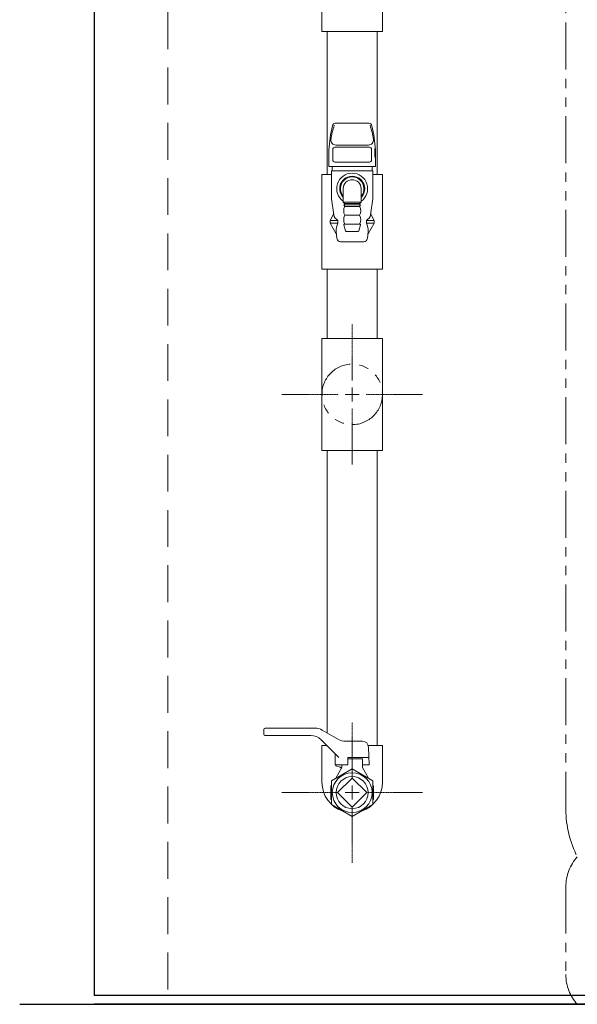
# Model space of a CAD drawing. Units: millimetres. Extents: x 7320 to 15458, y 6845 to 10075.
# Drawn here: x 7875 to 8253, y 7374 to 8041 of the extents above; entities that cross this region are included whole.
import ezdxf

# ---------------------------------------------------------------- set-up
doc = ezdxf.new("R2010")
doc.units = ezdxf.units.MM
for name, pattern in [('CENTER', [50.8, 31.75, -6.35, 6.35, -6.35]), ('CENTER2', [1.125, 0.75, -0.125, 0.125, -0.125]), ('HIDDEN', [0.375, 0.25, -0.125]), ('PHANTOM', [63.5, 31.75, -6.35, 6.35, -6.35, 6.35, -6.35])]:
    doc.linetypes.add(name, pattern=pattern)
doc.layers.add('0-2', color=7, linetype='Continuous')
doc.layers.add('_0-0_', color=7, linetype='Continuous')
for name, color, linetype, lineweight in [('ガス配管', 2, 'Continuous', 30), ('ガス配管細', 4, 'Continuous', 20), ('図面枠', 7, 'Continuous', 50)]:
    doc.layers.add(name, color=color, linetype=linetype, lineweight=lineweight)

msp = doc.modelspace()

# ---------------------------------------------------------------- linework, layer by layer
at = {"color": 7, "linetype": 'Continuous', "lineweight": 25}
for p, q in [((7925.26, 9523.87), (7925.26, 7379.87)), ((10375.26, 7379.87), (7925.26, 7379.87)), ((10375.26, 7373.87), (7925.26, 7373.87))]:
    msp.add_line(p, q, dxfattribs=at)
at = {"color": 7, "linetype": 'HIDDEN', "lineweight": 9, "ltscale": 100}
msp.add_line((7975.26, 9396.49), (7975.26, 7379.87), dxfattribs=at)
at = {"color": 3, "linetype": 'Continuous', "lineweight": 9}
for p, q in [((8120.76, 8033.37), (8120.76, 8109.37)), ((8079.76, 8033.37), (8079.76, 8067.2)), ((8079.76, 8033.37), (8120.76, 8033.37)), ((8079.76, 7936.37), (8079.76, 7872.37)), ((8079.76, 7936.37), (8086.25, 7936.37)), ((8114.27, 7936.37), (8120.76, 7936.37)), ((8120.76, 7936.37), (8120.76, 7872.37)), ((8120.76, 7872.37), (8079.76, 7872.37)), ((8120.76, 7825.37), (8079.76, 7825.37)), ((8079.76, 7749.37), (8079.76, 7825.37)), ((8079.76, 7825.37), (8120.76, 7825.37)), ((8120.76, 7749.37), (8120.76, 7825.37)), ((8079.76, 7749.37), (8120.76, 7749.37)), ((8040.26, 7556.92), (8040.26, 7560.17)), ((8041.26, 7561.17), (8074.99, 7561.17)), ((8074.99, 7561.17), (8041.26, 7561.17)), ((8079.99, 7559.83), (8090.94, 7553.51)), ((8072.12, 7556.17), (8041.01, 7556.17)), ((8091.26, 7541.17), (8079.19, 7553.24)), ((8095.94, 7552.17), (8107.34, 7552.17)), ((8088.76, 7536.17), (8088.76, 7543.67)), ((8111.76, 7536.17), (8111.33, 7548.31)), ((8097.26, 7536.17), (8097.26, 7541.17)), ((8111.58, 7541.17), (8097.26, 7541.17)), ((8107.26, 7540.37), (8097.26, 7540.37)), ((8107.26, 7540.37), (8107.26, 7534.37)), ((8100.26, 7533.53), (8086.26, 7525.45)), ((8088.76, 7536.17), (8089.26, 7536.17)), ((8088.76, 7536.17), (8097.26, 7536.17)), ((8093.26, 7534.37), (8089.12, 7527.1)), ((8089.26, 7536.17), (8089.26, 7535.44)), ((8092.01, 7534.7), (8089.26, 7535.44)), ((8093.26, 7536.17), (8093.26, 7534.37)), ((8114.26, 7525.45), (8100.26, 7533.53)), ((8107.26, 7536.17), (8107.26, 7534.37)), ((8107.26, 7536.17), (8111.76, 7536.17)), ((8107.26, 7536.17), (8111.76, 7536.17)), ((8107.26, 7534.37), (8111.4, 7527.1)), ((8086.26, 7525.45), (8086.26, 7509.29)), ((8100.26, 7527.27), (8090.36, 7517.37)), ((8110.16, 7517.37), (8100.26, 7527.27)), ((8114.26, 7509.29), (8114.26, 7525.45)), ((8085.76, 7521.87), (8086.26, 7522.16)), ((8085.76, 7521.87), (8085.76, 7512.87)), ((8090.36, 7517.37), (8100.26, 7507.47)), ((8100.26, 7507.47), (8110.16, 7517.37)), ((8114.76, 7521.87), (8114.26, 7522.16)), ((8114.76, 7521.87), (8114.76, 7512.87)), ((8085.76, 7512.87), (8086.26, 7512.58)), ((8114.76, 7512.87), (8114.26, 7512.58)), ((8086.26, 7509.29), (8100.26, 7501.2)), ((8100.26, 7501.2), (8114.26, 7509.29))]:
    msp.add_line(p, q, dxfattribs=at)
at = {"color": 7, "linetype": 'CENTER', "lineweight": 25}
msp.add_line((9925.26, 7373.87), (7925.26, 7373.87), dxfattribs=at)
at = {"color": 3, "linetype": 'Continuous', "lineweight": 9}
for radius in [13.5, 10.85]:
    msp.add_circle((8100.26, 7517.37), radius, dxfattribs=at)
for centre, radius, start, end in [((8041.26, 7560.17), 1, 90, 180), ((8041.01, 7556.92), 0.75, 180, 270), ((8074.99, 7551.17), 10, 60, 90), ((8072.12, 7546.17), 10, 45, 90), ((8095.94, 7562.17), 10, 240, 270), ((8107.34, 7548.17), 4, 2, 90), ((8091.75, 7533.74), 1, 330.31632, 75), ((8100.26, 7524.37), 20.5, 180, 251.86242), ((8100.26, 7524.37), 20.5, 288.13691, 0)]:
    msp.add_arc(centre, radius, start, end, dxfattribs=at)
at = {"layer": '0-2', "color": 3, "linetype": 'Continuous', "lineweight": 9}
for p, q in [((8083.26, 7936.37), (8083.26, 8033.37)), ((8117.26, 7936.37), (8117.26, 8033.37)), ((8083.26, 7825.37), (8083.26, 7872.37)), ((8117.26, 7825.37), (8117.26, 7872.37)), ((8083.26, 7557.94), (8083.26, 7749.37)), ((8117.26, 7549.37), (8117.26, 7749.37))]:
    msp.add_line(p, q, dxfattribs=at)
at = {"layer": '_0-0_', "color": 3, "linetype": 'Continuous', "lineweight": 9}
for p, q in [((8079.76, 7524.37), (8079.76, 7549.37)), ((8079.76, 7549.37), (8083.06, 7549.37)), ((8120.76, 7549.37), (8111.15, 7549.37)), ((8111.15, 7549.37), (8120.76, 7549.37)), ((8120.76, 7524.37), (8120.76, 7549.37))]:
    msp.add_line(p, q, dxfattribs=at)
at = {"layer": 'ガス配管', "color": 11, "lineweight": 9}
for p, q in [((8111.71, 7971.15), (8088.81, 7971.15)), ((8086.85, 7969.53), (8086, 7965.27)), ((8113.67, 7969.53), (8114.51, 7965.27)), ((8087.08, 7946.39), (8087.08, 7953.38)), ((8088.58, 7954.88), (8111.94, 7954.88)), ((8089.15, 7956.44), (8111.36, 7956.44)), ((8113.44, 7946.39), (8113.44, 7953.38)), ((8084.41, 7948.98), (8084.41, 7941.95)), ((8111.94, 7944.89), (8088.58, 7944.89)), ((8116.11, 7948.98), (8116.11, 7941.95)), ((8084.41, 7941.95), (8116.11, 7941.95)), ((8114.27, 7938.86), (8086.25, 7938.86)), ((8086.25, 7938.86), (8086.25, 7919.86)), ((8086.65, 7941.95), (8086.65, 7938.86)), ((8113.86, 7941.95), (8113.86, 7938.86)), ((8114.27, 7938.86), (8114.27, 7919.86)), ((8094.21, 7917.62), (8094.21, 7926.86)), ((8106.31, 7917.62), (8106.31, 7926.86)), ((8087.76, 7909.07), (8086.25, 7919.86)), ((8106.31, 7917.62), (8094.21, 7917.62)), ((8094.21, 7917.62), (8095.01, 7916.85)), ((8106.31, 7917.62), (8105.51, 7916.85)), ((8112.76, 7909.07), (8114.27, 7919.86)), ((8094.5, 7915.86), (8095.31, 7914.86)), ((8105.99, 7915.86), (8094.5, 7915.86)), ((8095.01, 7916.85), (8105.51, 7916.85)), ((8095.01, 7916.85), (8095.01, 7915.86)), ((8095.31, 7914.86), (8105.21, 7914.86)), ((8106.01, 7915.86), (8105.21, 7914.86)), ((8105.51, 7916.85), (8105.51, 7915.86)), ((8087.43, 7909.16), (8085.26, 7905.36)), ((8085.26, 7905.36), (8090.5, 7905.36)), ((8085.26, 7905.36), (8085.26, 7903.37)), ((8090.5, 7905.36), (8090.5, 7903.37)), ((8095.31, 7908.86), (8105.21, 7908.86)), ((8115.26, 7905.36), (8110.01, 7905.36)), ((8110.01, 7905.36), (8110.01, 7903.37)), ((8113.09, 7909.16), (8115.26, 7905.36)), ((8115.26, 7905.36), (8115.26, 7903.37)), ((8085.26, 7903.37), (8089.37, 7896.22)), ((8085.26, 7903.37), (8090.5, 7903.37)), ((8095.67, 7898.25), (8094.67, 7902.25)), ((8095.16, 7902.87), (8105.36, 7902.87)), ((8104.36, 7897.87), (8096.15, 7897.87)), ((8104.85, 7898.25), (8105.84, 7902.25)), ((8115.26, 7903.37), (8110.01, 7903.37)), ((8115.26, 7903.37), (8111.14, 7896.22)), ((8089.62, 7895.49), (8089.95, 7893.03)), ((8092.43, 7890.87), (8108.09, 7890.87)), ((8110.89, 7895.49), (8110.56, 7893.03))]:
    msp.add_line(p, q, dxfattribs=at)
for centre, radius, start, end in [((8088.81, 7969.15), 2, 90, 168.81825), ((8111.71, 7969.15), 2, 11.18175, 90), ((8168.41, 7948.98), 84, 168.81825, 180), ((8135.15, 7953.84), 49.67, 161.24555, 172.69429), ((8065.37, 7953.84), 49.67, 7.30571, 18.75445), ((8032.11, 7948.98), 84, 0, 11.18175), ((8089.15, 7959.74), 3.3, 172.69429, 270), ((8111.36, 7959.74), 3.3, 270, 7.30571), ((8088.58, 7953.38), 1.5, 90, 180), ((8111.94, 7953.38), 1.5, 0, 90), ((8134.32, 7951.45), 18.74, 169.38856, 193.64595), ((8088.58, 7946.39), 1.5, 180, 270), ((8111.94, 7946.39), 1.5, 270, 0), ((8100.26, 7926.86), 10.5, 305.21183, 234.78737), ((8100.26, 7926.86), 8.49, 315.49545, 224.50278), ((8100.26, 7926.86), 8, 319.16433, 220.83347), ((8100.26, 7926.86), 6.05, 0, 180), ((8100.52, 7911.86), 6.02, 150.03673, 209.96327), ((8100, 7911.86), 6.02, 330.03813, 29.96466), ((8086.13, 7909.9), 1.5, 330.18846, 7.95676), ((8093.43, 7910.4), 5.83, 193.19772, 239.84458), ((8100.48, 7905.86), 5.98, 149.93531, 210.06469), ((8100.04, 7905.86), 5.98, 329.9367, 30.06608), ((8107.09, 7910.4), 5.83, 300.15542, 346.80228), ((8114.39, 7909.9), 1.5, 172.04324, 209.81154), ((8103.67, 7897.91), 14.26, 157.45975, 189.78336), ((8095.16, 7902.37), 0.5, 90, 193.96489), ((8096.15, 7898.37), 0.5, 193.96489, 270), ((8104.36, 7898.37), 0.5, 270.00139, 346.0365), ((8105.36, 7902.37), 0.5, 346.0365, 90.00139), ((8096.84, 7897.91), 14.26, 350.21664, 22.54025), ((8087.64, 7895.22), 2, 7.68398, 29.90512), ((8092.43, 7893.37), 2.5, 187.68398, 270), ((8108.09, 7893.37), 2.5, 270, 352.31602)]:
    msp.add_arc(centre, radius, start, end, dxfattribs=at)
at = {"layer": 'ガス配管細', "color": 4, "linetype": 'PHANTOM', "lineweight": 9}
for p, q in [((8245.26, 8547.44), (8245.26, 7505.91)), ((8245.26, 7453.73), (8245.26, 7394.01))]:
    msp.add_line(p, q, dxfattribs=at)
at = {"layer": 'ガス配管細', "color": 7, "linetype": 'PHANTOM', "lineweight": 9}
msp.add_circle((8100.26, 7787.37), 20.5, dxfattribs=at)
at = {"layer": 'ガス配管細', "color": 4, "linetype": 'PHANTOM', "lineweight": 9}
for centre, radius, start, end in [((8315.26, 7505.91), 70, 180, 207.24358), ((8275.26, 7453.73), 30, 137.8303, 180), ((8275.26, 7394.01), 30, 180, 222.1697)]:
    msp.add_arc(centre, radius, start, end, dxfattribs=at)
at = {"layer": '図面枠', "linetype": 'CENTER2', "lineweight": 9}
for p, q in [((8100.26, 7796.87), (8100.26, 7834.99)), ((8052.64, 7787.37), (8090.76, 7787.37)), ((8109.76, 7787.37), (8147.88, 7787.37)), ((8100.26, 7739.75), (8100.26, 7777.87)), ((8100.26, 7526.87), (8100.26, 7564.99)), ((8052.64, 7517.37), (8090.76, 7517.37)), ((8109.76, 7517.37), (8147.88, 7517.37)), ((8100.26, 7469.75), (8100.26, 7507.87))]:
    msp.add_line(p, q, dxfattribs=at)
at = {"layer": '図面枠', "linetype": 'Continuous', "lineweight": 9}
for p, q in [((8100.26, 7782.62), (8100.26, 7792.12)), ((8095.51, 7787.37), (8105.01, 7787.37)), ((8095.51, 7517.37), (8105.01, 7517.37)), ((8100.26, 7512.62), (8100.26, 7522.12))]:
    msp.add_line(p, q, dxfattribs=at)
at = {"layer": '図面枠', "lineweight": 25, "ltscale": 0.5}
msp.add_line((7874.65, 7373.87), (10435.66, 7373.87), dxfattribs=at)

doc.saveas('drawing.dxf')
